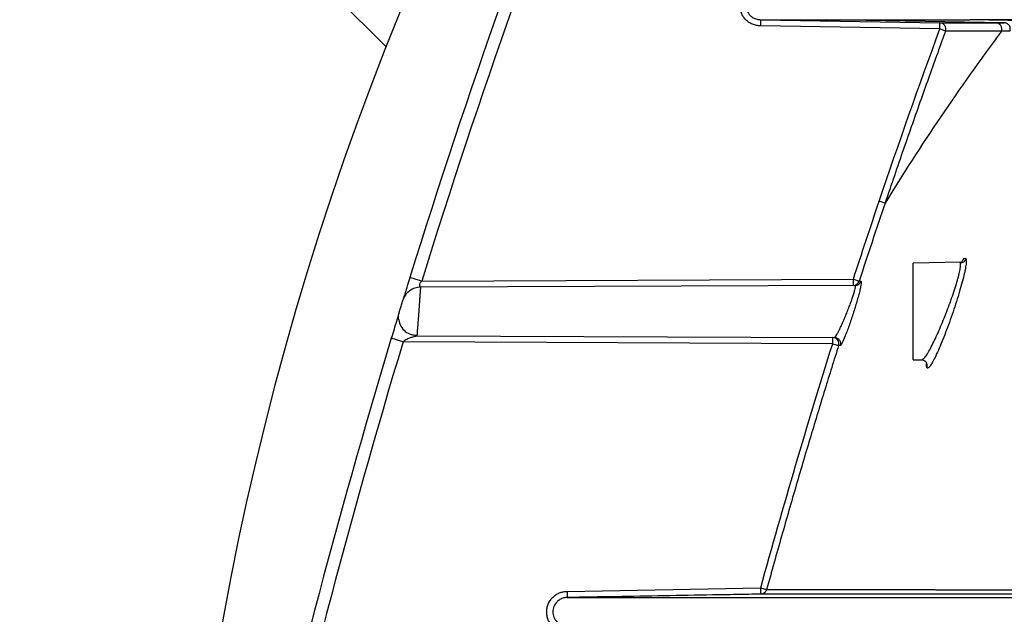
# Model space of a CAD drawing. Units: inches. Extents: x -15.6 to 15.6, y -11.8 to 11.8.
# Drawn here: x -15.1 to -15, y -8.7 to -8.7 of the extents above; entities that cross this region are included whole.
import ezdxf

# ---------------------------------------------------------------- set-up
doc = ezdxf.new("R2010")
doc.units = ezdxf.units.IN
doc.header["$MEASUREMENT"] = 0

msp = doc.modelspace()

# ---------------------------------------------------------------- hatches: boundary and pattern name
h = msp.add_hatch()
h.set_pattern_fill('AR-HBONE', color=8, scale=0.01046922407249082)
h.set_pattern_definition([(45, (-12.67646582552964, -14.65664657779354), (0, 0.05922287468335759), [0.1256306888698898, -0.04187689628996327]), (135, (-12.6468543881853, -14.62703514044921), (4.649269446095702e-18, 0.05922287468335757), [0.1256306888698898, -0.04187689628996326])])
edge = h.paths.add_edge_path()
edge.add_line((-15.1914327105545, -8.483638812895114), (-15.07395904478855, -8.483638812895114))
edge.add_arc((-14.8831117468098, -8.475038679129646), 0.1910409732140516, 182.5801687594774, 220.235179552144)
edge.add_line((-15.02895234443564, -8.598437113198763), (-13.30697237750615, -8.598437113198763))
edge.add_line((-13.30697237750615, -8.598437113198763), (-13.30697237750615, -8.65983005649334))
edge.add_line((-13.30697237750615, -8.65983005649334), (-15.02572665210828, -8.65983005649334))
edge.add_arc((-14.92025586555652, -8.772562112800145), 0.1543781180576042, 133.0940365708582, 180.9587842612206)
edge.add_line((-15.07461236926609, -8.775145346735203), (-15.1914327105545, -8.775145346735203))
edge.add_line((-15.1914327105545, -8.775145346735203), (-15.1914327105545, -8.487298249181828))

# ---------------------------------------------------------------- linework, layer by layer
at = {"color": 7, "linetype": 'Continuous', "lineweight": 25}
for p, q in [((-15.03562671559957, -8.714963628622899), (-15.04477112682852, -8.714804013106122)), ((-15.04476813727233, -8.714489941253428), (-15.03562123424087, -8.714649600266)), ((-15.03234183984741, -8.71464845265194), (-15.04142288351193, -8.714489940725066)), ((-15.03562671559957, -8.714963628622899), (-15.03562123424087, -8.714649600266)), ((-15.02653323953903, -8.714633901052716), (-15.03410217194364, -8.714489940725066)), ((-15.03533317276154, -8.715071150194895), (-15.03562671559957, -8.714963628622899)), ((-15.03841820307502, -8.723838151362283), (-15.03871470785173, -8.72373800250425)), ((-15.03456455331111, -8.726860517919048), (-15.03698253236861, -8.726902723900492)), ((-15.03698253236861, -8.731830692363658), (-15.03698253236861, -8.726902723900492)), ((-15.06202925191797, -8.727816607142568), (-15.04003450240437, -8.727720636334231)), ((-15.04003313199049, -8.72803471006662), (-15.04003450240437, -8.727720636334231)), ((-15.04003450240437, -8.727720636334231), (-15.03973673554692, -8.727817406951145)), ((-15.03994045613829, -8.728034305689365), (-15.06209289361575, -8.728130964545612)), ((-15.04108552816555, -8.731008193935805), (-15.06297705964609, -8.730912673503953)), ((-15.0622725218014, -8.730601667937743), (-15.04099653532663, -8.730694502530786)), ((-15.04108552816555, -8.731008193935805), (-15.04108415775167, -8.730694120203411)), ((-15.04108552816555, -8.731008193935805), (-15.04078675638297, -8.731102131463917)), ((-15.03698253236861, -8.731830692363658), (-15.03653896293588, -8.731838434896906)), ((-15.03653896293588, -8.731838434896906), (-15.03649101938589, -8.731793381281795)), ((-15.0546181977006, -8.743636308593695), (-15.04475408143194, -8.743464132728205)), ((-15.04475408143194, -8.743464132728205), (-15.04445189346628, -8.74354719434886))]:
    msp.add_line(p, q, dxfattribs=at)
msp.add_lwpolyline([(-15.1914327105545, -8.483638812895114), (-15.07395904478855, -8.483638812895114, 0.1657955445067545), (-15.02895234443564, -8.598437113198763), (-13.30697237750615, -8.598437113198763), (-13.30697237750615, -8.65983005649334), (-15.02572665210828, -8.65983005649334, 0.2119398263026966), (-15.07461236926609, -8.775145346735203), (-15.1914327105545, -8.775145346735203), (-15.1914327105545, -8.487298249181828)], format="xyb")
at = {"color": 7, "linetype": 'Continuous', "lineweight": 25, "flags": 128}
msp.add_lwpolyline([(-15.03973673554692, -8.727817406951145), (-15.03968495505165, -8.72781741536141), (-15.03964420158931, -8.727817419787597)], dxfattribs=at)
at = {"color": 7, "linetype": 'Continuous', "lineweight": 25}
for centre, radius, start, end in [((-14.69131176541038, -8.842998531636319), 0.3888269820523047, 158.3868380671187, 162.7399801728544), ((-14.69131176541035, -8.84299853163633), 0.3881988286079834, 158.3868380671187, 162.7399801728544), ((-15.03562796650593, -8.714963397461483), 0.0003138694048306697, 339.9216784200466, 88.77095393193699), ((-15.03278361006187, -8.714962447491999), 0.0003139059472023469, 337.7775180323104, 88.74495567789859), ((-15.03458935517741, -8.726577067652205), 0.0003169467591303152, 271.4472700958111, 339.394352583612), ((-15.04003482212001, -8.727721614250619), 0.0003131003777296199, 270.3092866242219, 342.1847418998248), ((-14.69131176541033, -8.84299853163633), 0.3888269820523521, 163.2178751666081, 167.4674206550031), ((-14.69131176541044, -8.842998531636301), 0.3881988286078943, 163.2178751666081, 167.4674206550031), ((-15.0410862054445, -8.731008007050292), 0.000313893526043777, 342.5507478293043, 89.6262267961838)]:
    msp.add_arc(centre, radius, start, end, dxfattribs=at)
at = {"color": 8, "linetype": 'Continuous', "lineweight": 25}
msp.add_arc((-15.03657693858808, -8.732112857336043), 0.0003061350307965417, 340.799198618087, 26.42642240114378, dxfattribs=at)
at = {"color": 7, "linetype": 'Continuous', "lineweight": 25}
for points, knots in [([(-15.04477112682852, -8.714804013106122), (-15.0448401579594, -8.714803814640893), (-15.04490921528761, -8.714796731191846), (-15.04504299981278, -8.714769702157632), (-15.04510810606465, -8.714749826693998), (-15.04523469601568, -8.71469717390462), (-15.04529569404245, -8.714664422560986), (-15.04540881579964, -8.714588672365878), (-15.04546171865658, -8.71454531397257), (-15.04555920818196, -8.71444776406258), (-15.04560240724937, -8.714395001835253), (-15.04567811410279, -8.71428179050847), (-15.04571088246383, -8.714220606923528), (-15.04576329500721, -8.714094148482973), (-15.04578308111573, -8.714029029582521), (-15.04580987310549, -8.713895030110544), (-15.04581672632396, -8.713825822298416), (-15.04581680221392, -8.713689531764894), (-15.0458102396875, -8.713621724759253), (-15.04578355181328, -8.713486805815746), (-15.04576357488606, -8.713420946013118), (-15.04571162355691, -8.713295146544347), (-15.04567925158068, -8.713234290066008), (-15.04560303171028, -8.713119936863311), (-15.04555986584677, -8.713067256649664), (-15.04546367421046, -8.712970664933502), (-15.04541000207875, -8.712926411367192), (-15.04529659284163, -8.712850271913545), (-15.04523667285757, -8.712818003069918), (-15.04511036071097, -8.712765141924972), (-15.04504404136661, -8.712744779159944), (-15.04491054655262, -8.712717648464348), (-15.04484268017153, -8.71271055148201), (-15.04477364890125, -8.712710220996593)], [0, 0, 0, 0, 0.0625, 0.0625, 0.125, 0.125, 0.1875, 0.1875, 0.25, 0.25, 0.3125, 0.3125, 0.375, 0.375, 0.4375, 0.4375, 0.5, 0.5, 0.5625, 0.5625, 0.625, 0.625, 0.6875, 0.6875, 0.75, 0.75, 0.8125, 0.8125, 0.875, 0.875, 0.9375, 0.9375, 1, 1, 1, 1]), ([(-15.04476810692124, -8.713024249354913), (-15.04478338787275, -8.71302452505421), (-15.04481570799645, -8.713025108174671), (-15.04486682699152, -8.713030245170541), (-15.04492329017111, -8.713039854081417), (-15.04498519039532, -8.713055763296715), (-15.04509157517871, -8.713093608423387), (-15.04519641589721, -8.713154937933483), (-15.04534297243389, -8.7132846230094), (-15.04546777635222, -8.71347298615601), (-15.04552182402885, -8.713756653087998), (-15.04546810792382, -8.71404047759953), (-15.04534328471838, -8.714229249621537), (-15.04519662773292, -8.714359099310249), (-15.04507916389775, -8.714427939901553), (-15.04494775344723, -8.714470182583787), (-15.0448527245613, -8.714487284042288), (-15.04479455503917, -8.714489110351408), (-15.04476810692124, -8.714489940725066)], [0, 0, 0, 0, 0.01995172267365844, 0.04219908324783478, 0.06701190181131239, 0.09468443666402007, 0.1255287608340741, 0.2143328743258449, 0.250673588108102, 0.3808423493023738, 0.499809066036796, 0.6188842241128168, 0.7491541663442581, 0.7857175733537392, 0.8744267265006899, 0.9240701816094865, 0.965476752814548, 1, 1, 1, 1]), ([(-15.04476813727233, -8.714489941253428), (-15.04476814040593, -8.714490382761097), (-15.04476814683967, -8.7144912892399), (-15.0447682048639, -8.714498553917686), (-15.04476831053794, -8.71451078864429), (-15.04476847243349, -8.714528763396673), (-15.04476869207022, -8.714552405787002), (-15.04476899890192, -8.71458581344927), (-15.04476943312351, -8.714630717317887), (-15.04477000380447, -8.714686956954958), (-15.04477059155692, -8.714745444868752), (-15.04477095188933, -8.714784871645879), (-15.04477112682852, -8.714804013106122)], [0, 0, 0, 0, 0.07489536075379365, 0.1537709550576823, 0.236291014721751, 0.321966669416818, 0.4101581557967898, 0.5000926821896989, 0.6314104003701665, 0.7600078285609251, 0.8834852619798482, 1, 1, 1, 1]), ([(-15.04476810692124, -8.714489940725066), (-15.04422325407464, -8.714489940725066), (-15.04367247318969, -8.714489940725066), (-15.04283647555789, -8.714489940725066), (-15.04255618767482, -8.714489940725066), (-15.04199163940531, -8.714489940725066), (-15.0417072010995, -8.714489940725066), (-15.04142288348074, -8.714489940725066)], [0, 0, 0, 0, 0.4999999999999999, 0.4999999999999999, 0.7499999999999999, 0.7499999999999999, 1, 1, 1, 1]), ([(-15.04142288348074, -8.714489940725066), (-15.04107598719757, -8.714489940725066), (-15.04072819932616, -8.714489940725066), (-15.04028933975163, -8.714489940725066), (-15.04020137982822, -8.714489940725066), (-15.04002482590032, -8.714489940725066), (-15.03993515737619, -8.714489940725066), (-15.03965533585354, -8.714489940725066), (-15.03945733423907, -8.714489940725066), (-15.03882729960315, -8.714489940725066), (-15.0383596579558, -8.714489940725066), (-15.03782322874769, -8.714489940725066), (-15.03780692103112, -8.714489940725066), (-15.03777420287414, -8.714489940725066), (-15.03775819018615, -8.714489940725066), (-15.03772446848079, -8.714489940725066), (-15.03770612558126, -8.714489940725066), (-15.03766820008353, -8.714489940725066), (-15.03764790377927, -8.714489940725066), (-15.03758461098201, -8.714489940725066), (-15.03754087949664, -8.714489940725066), (-15.03744654804526, -8.714489940725066), (-15.03739656629786, -8.714489940725066), (-15.03713277797024, -8.714489940725066), (-15.03687649777396, -8.714489940725066), (-15.03627033505794, -8.714489940725066), (-15.03591823676852, -8.714489940725066), (-15.03510686003941, -8.714489940725066), (-15.03464221825475, -8.714489940725066), (-15.03410217194364, -8.714489940725066)], [0, 0, 0, 0, 0.2499999999999996, 0.2499999999999996, 0.3124999999999997, 0.3124999999999997, 0.3749999999999998, 0.3749999999999998, 0.4999999999999996, 0.4999999999999996, 0.7499999999999991, 0.7499999999999991, 0.7578124999999994, 0.7578124999999994, 0.7656249999999998, 0.7656249999999998, 0.7734375000000001, 0.7734375000000001, 0.7812500000000003, 0.7812500000000003, 0.7968750000000004, 0.7968750000000004, 0.8125000000000006, 0.8125000000000006, 0.8750000000000003, 0.8750000000000003, 0.9375000000000001, 0.9375000000000001, 1, 1, 1, 1]), ([(-15.03562123424087, -8.714649600266), (-15.03515722452945, -8.714649427976012), (-15.0346884730466, -8.714649260391639), (-15.03374050311538, -8.71464893768971), (-15.03325970847384, -8.71464880384297), (-15.03277673461004, -8.714648616850013)], [0, 0, 0, 0, 0.5, 0.5, 1, 1, 1, 1]), ([(-15.02249665379236, -8.714489940725066), (-15.0254320952745, -8.714489940725066), (-15.02777644577081, -8.714489940725066), (-15.03155348424868, -8.714489940725066), (-15.03298667348046, -8.714489940725066), (-15.03410217194364, -8.714489940725066)], [0, 0, 0, 0, 0.5, 0.5, 1, 1, 1, 1]), ([(-15.03205880322029, -8.715082629649741), (-15.03204234786082, -8.715042655394413), (-15.03203242094262, -8.714994242310615), (-15.03203893506178, -8.714890955875136), (-15.03205599654408, -8.714836568090325), (-15.03211636201535, -8.714743967751708), (-15.03215915044169, -8.714706546068463), (-15.03225072986126, -8.714659357493762), (-15.03229883074516, -8.714649211900317), (-15.03234183997368, -8.714648452649977)], [0, 0, 0, 0, 0.25, 0.25, 0.5, 0.5, 0.75, 0.75, 1, 1, 1, 1]), ([(-15.03533317275815, -8.71507115019614), (-15.03546816527397, -8.715440811638867), (-15.03574383009943, -8.716195687984953), (-15.03616099217446, -8.717352979007842), (-15.03659102887817, -8.718558056800726), (-15.037033001659, -8.719810851945514), (-15.03748624487769, -8.721111135080772), (-15.03795048421733, -8.722458424560635), (-15.03826060668441, -8.723373256779135), (-15.03841820307443, -8.723838151362488)], [0, 0, 0, 0, 0.1270269352233881, 0.2593985134277975, 0.3970790199718172, 0.5400285295162969, 0.68820363182776, 0.8415529757939813, 1, 1, 1, 1]), ([(-15.03249302034015, -8.715081167994576), (-15.03273399272125, -8.71508020129997), (-15.03321593743399, -8.715078267910968), (-15.03394025578597, -8.715076202888808), (-15.03464661745671, -8.715074130667801), (-15.03511113013247, -8.715072114126869), (-15.03533317275815, -8.71507115019614)], [0, 0, 0, 0, 0.250000033832198, 0.5000000163717563, 0.7609940158839328, 1, 1, 1, 1]), ([(-15.03429268685987, -8.726688611350987), (-15.03429095207987, -8.726694000913945), (-15.03428748649114, -8.726704767702042), (-15.03428377939196, -8.726724904355182), (-15.03428117758449, -8.72674793495983), (-15.03427978705442, -8.726774148812598), (-15.03427958086588, -8.726803475943715), (-15.03428120759813, -8.726857115085243), (-15.03428892002333, -8.726945979207636), (-15.03430921404914, -8.727085331908173), (-15.03433951840735, -8.727248478689038), (-15.03439265429097, -8.727494582665521), (-15.03448149877858, -8.727850572913463), (-15.03461796147168, -8.728334134324648), (-15.03477763613575, -8.728853405032828), (-15.03495453061834, -8.72939064593548), (-15.03514161891231, -8.729925499498423), (-15.03533349297526, -8.730442763793908), (-15.03552345010656, -8.730924023133689), (-15.03570609116364, -8.73135470479479), (-15.03587498028112, -8.731718343015745), (-15.03599944134475, -8.731953506373141), (-15.03608577555212, -8.732093480744805), (-15.03614347827012, -8.732173388952829), (-15.03619332972006, -8.732226857285344), (-15.03623016991713, -8.732249795575447), (-15.03625635344395, -8.732251232207094), (-15.03627488326695, -8.732240491191414), (-15.0362835173946, -8.732222523038704), (-15.03628783466474, -8.732213538533003)], [0, 0, 0, 0, 0.01048580544403467, 0.0209476067079362, 0.03139884520563192, 0.04185295615237835, 0.05232332573356795, 0.06282324887741081, 0.09393376355278182, 0.1251996376872977, 0.1563109444951863, 0.1876870689208351, 0.2501470145354002, 0.3123211028752329, 0.3748578365318338, 0.4370011418870146, 0.4995771592269543, 0.5617699405561782, 0.6243587025638329, 0.6866603340106816, 0.749184419924522, 0.8117096909696114, 0.8430125431598885, 0.8741188154745362, 0.9056364912732469, 0.9369947215445941, 0.9580625003916801, 0.9790302481011707, 1, 1, 1, 1]), ([(-15.0345813500714, -8.726893913302963), (-15.03458373132813, -8.72688886142798), (-15.03458850469875, -8.726878734644368), (-15.03459785999982, -8.726868834830869), (-15.03460870122679, -8.726862480033917), (-15.03461737038937, -8.726861837678625), (-15.03462171584975, -8.726861515694875)], [0, 0, 0, 0, 0.2482374703988036, 0.4976067616011336, 0.7481729182703527, 1, 1, 1, 1]), ([(-15.06262911840099, -8.727630228623969), (-15.06272867205559, -8.727950645918337), (-15.06280646919692, -8.728202397412817), (-15.06290066457907, -8.728507818750701), (-15.0629282086604, -8.728597279209971), (-15.06297173686717, -8.72873877027105), (-15.06298945525293, -8.728796443891792), (-15.06298945528982, -8.728796444011868)], [0, 0, 0, 0, 0.4999999999999984, 0.4999999999999984, 0.7499999999999992, 0.7499999999999992, 1, 1, 1, 1]), ([(-15.06202925191797, -8.727816607142568), (-15.06209994686097, -8.72779464222352), (-15.06217621786213, -8.727770944823172), (-15.06232390133153, -8.727725059568677), (-15.06239485596758, -8.727703013962989), (-15.06251198718429, -8.727666621293503), (-15.0625577674867, -8.727652397353358), (-15.06261623402549, -8.727634231799518), (-15.06262911840099, -8.727630228623987), (-15.06262911840099, -8.727630228623969)], [0, 0, 0, 0, 0.25, 0.25, 0.5, 0.5, 0.75, 0.75, 1, 1, 1, 1]), ([(-15.06209289361576, -8.728130964545612), (-15.06209289358526, -8.72813096454548), (-15.062093753689, -8.728120199812583), (-15.06210603808929, -8.728093142181388), (-15.06211571348094, -8.728075360914167), (-15.06213308803749, -8.728003524050688), (-15.06213147629223, -8.727925561072349), (-15.06202925191797, -8.727816607142568)], [0, 0, 0, 0, 0.2500000000000258, 0.2500000000000258, 0.5000000000000515, 0.5000000000000515, 1, 1, 1, 1]), ([(-15.03964420158931, -8.727817419787597), (-15.03963491335456, -8.727817420572602), (-15.0396293138458, -8.727828832025756), (-15.03962575469121, -8.727873301438557), (-15.03962771190826, -8.727906095173193), (-15.03963907798123, -8.727992723777662), (-15.03964859455229, -8.728046809959404), (-15.03967414304848, -8.728170789825155), (-15.03969022573453, -8.728241177676749), (-15.03972908928177, -8.72839902940825), (-15.03975125382927, -8.728483973811024), (-15.03980034988522, -8.728664008090874), (-15.03982757543788, -8.72876011993829), (-15.03988584976893, -8.728959257334711), (-15.03991644234523, -8.729060782148316), (-15.03998035507846, -8.729267552430814), (-15.04001404390485, -8.729373920471799), (-15.04008219449306, -8.729584207027422), (-15.04011658257689, -8.729687962121055), (-15.04018595840073, -8.729892749908428), (-15.04022124227756, -8.72999458867417), (-15.04028987582098, -8.730188105316111), (-15.04032346360283, -8.730280523728336), (-15.04038915865122, -8.730456481137617), (-15.04042117990946, -8.730539726153904), (-15.04051112718006, -8.730765643545686), (-15.04056499283573, -8.73088957171401), (-15.04062871627962, -8.73101557525052), (-15.04064749800497, -8.731048369444272), (-15.04067830547814, -8.731091871559757), (-15.04069046830443, -8.731102954778953), (-15.04069925766292, -8.731102880225531)], [0, 0, 0, 0, 0.06250000000000001, 0.06250000000000001, 0.125, 0.125, 0.1875000000000001, 0.1875000000000001, 0.2500000000000001, 0.2500000000000001, 0.3125000000000001, 0.3125000000000001, 0.3750000000000001, 0.3750000000000001, 0.4375000000000001, 0.4375000000000001, 0.5000000000000001, 0.5000000000000001, 0.5625000000000001, 0.5625000000000001, 0.6250000000000001, 0.6250000000000001, 0.6875000000000001, 0.6875000000000001, 0.7500000000000002, 0.7500000000000002, 0.8750000000000002, 0.8750000000000002, 0.9375000000000001, 0.9375000000000001, 1, 1, 1, 1]), ([(-15.03994045613829, -8.728034305689365), (-15.03987933678865, -8.728034039004203), (-15.03981190398276, -8.728013897364159), (-15.03970281179331, -8.727934031728457), (-15.0396631127613, -8.727875742892566), (-15.03964420158931, -8.727817419787597)], [0, 0, 0, 0, 0.5, 0.5, 1, 1, 1, 1]), ([(-15.06209289361576, -8.728130964545612), (-15.06218593863251, -8.728131370533662), (-15.06228367273944, -8.728145884123549), (-15.06247463073205, -8.728207742739341), (-15.06256760535539, -8.728255170615148), (-15.06273312335746, -8.728378027563938), (-15.06280543923053, -8.728453287769163), (-15.06291993740938, -8.728618156232876), (-15.06296212684607, -8.728707501917617), (-15.06298945528983, -8.728796444011873)], [0, 0, 0, 0, 0.25, 0.25, 0.5, 0.5, 0.75, 0.75, 1, 1, 1, 1]), ([(-15.06209463462103, -8.728154314144987), (-15.06209494438589, -8.72815856495379), (-15.06209556469145, -8.72816707721837), (-15.0620967608579, -8.728183622136505), (-15.06209815162808, -8.728202870356133), (-15.06210128307999, -8.728245947844838), (-15.06210761696445, -8.728331998106201), (-15.06211862894581, -8.728483743569857), (-15.0621325021306, -8.728673137765611), (-15.06215318821022, -8.728957844447812), (-15.06218293411571, -8.72936627514546), (-15.06221267706611, -8.72977543683783), (-15.06223325584197, -8.73006009843661), (-15.06224706228047, -8.730249692897576), (-15.06225795259413, -8.730400932151246), (-15.06226494510599, -8.730496753626227), (-15.06226883084439, -8.730550921079287), (-15.06227094212697, -8.730580365896303), (-15.06227226827893, -8.730598392200832), (-15.06227243810352, -8.730600586486375), (-15.0622725218014, -8.730601667937743)], [0, 0, 0, 0, 0.01689468664579216, 0.0338316892718641, 0.05075525821792668, 0.06760714791178724, 0.1323778985881728, 0.2009915187541428, 0.2642174550943806, 0.3342989256254671, 0.4669282202698725, 0.599573785455513, 0.6702548725647689, 0.7328985750081577, 0.8018830294083074, 0.8663024888368968, 0.9004611523388102, 0.9343690543144594, 0.9676538560015926, 1, 1, 1, 1]), ([(-15.04099653532663, -8.730694502530786), (-15.04099401491777, -8.730694132646963), (-15.0409889070239, -8.730693383035511), (-15.04097911639009, -8.730687095826092), (-15.04096765647989, -8.730676744577199), (-15.04095436866882, -8.730661757683766), (-15.04093929433164, -8.730642109803336), (-15.04092242065126, -8.730617709297983), (-15.04089049055847, -8.730567945432435), (-15.0408348224342, -8.730471504818778), (-15.04075245555175, -8.730310062546621), (-15.0406563093448, -8.730109243595038), (-15.0405560571107, -8.729885747362546), (-15.04044983734057, -8.729638038941221), (-15.04034353861847, -8.729379108415564), (-15.04024490569368, -8.729125763034817), (-15.04015112844245, -8.728875414262891), (-15.04007245940504, -8.728649979778563), (-15.04000414158032, -8.728439773043092), (-15.03995548708822, -8.728267016780576), (-15.03993097860523, -8.728157039550075), (-15.03992322997089, -8.728094371334597), (-15.03992313738961, -8.728059974973112), (-15.03992814813388, -8.728038257753), (-15.03993636602674, -8.728035619012031), (-15.03994045613829, -8.728034305689365)], [0, 0, 0, 0, 0.01674332324021851, 0.03393223998217025, 0.05153975104839862, 0.06953260076393868, 0.08787152989292292, 0.1065117015866236, 0.1254033110814375, 0.1846692581264228, 0.2502957798714376, 0.3075813000017374, 0.3752064709189394, 0.437838117931222, 0.5000882088737184, 0.5685530022913651, 0.6249109682999575, 0.6903270486578404, 0.749758664008426, 0.8138211463722249, 0.8746692061329944, 0.9054968973890263, 0.9369875571871346, 0.968638198983654, 1, 1, 1, 1]), ([(-15.06316951981924, -8.729384129125442), (-15.06316951981924, -8.729384129125442), (-15.06315919604991, -8.729350330664888), (-15.06312567349932, -8.729240705492842), (-15.0631026132381, -8.72916534838129), (-15.06305660356978, -8.729015184430363), (-15.06303368742932, -8.728940484924104), (-15.06299967723048, -8.728829702545056), (-15.06298945528983, -8.728796444011873), (-15.06298945528983, -8.728796444011873)], [0, 0, 0, 0, 0.25, 0.25, 0.5, 0.5, 0.75, 0.75, 1, 1, 1, 1]), ([(-15.06316951981924, -8.729384129125442), (-15.06316951985041, -8.729384129227464), (-15.06317673215869, -8.729407732940007), (-15.06319585046407, -8.729470339864555), (-15.06320821467949, -8.72951084390861), (-15.0632499423743, -8.729647644652328), (-15.06328386244018, -8.729758975816937), (-15.06335745840829, -8.730001008244768), (-15.06339726655601, -8.730132135422775), (-15.06348245372496, -8.730413353586616), (-15.06352782539132, -8.730563406262034), (-15.06357845979858, -8.73073130480147)], [0, 0, 0, 0, 0.1250000000000007, 0.1250000000000007, 0.2500000000000014, 0.2500000000000014, 0.500000000000001, 0.500000000000001, 0.7500000000000006, 0.7500000000000006, 1, 1, 1, 1]), ([(-15.06319813373169, -8.729800131933672), (-15.063205381996, -8.729733021146282), (-15.06322052865117, -8.729592780129886), (-15.06318700243529, -8.729455641553033), (-15.06316951981924, -8.729384129125442)], [0, 0, 0, 0, 0.4785389404427078, 1, 1, 1, 1]), ([(-15.0632011009008, -8.729793186840944), (-15.0631724022907, -8.729905458709649), (-15.06311426232649, -8.730132908136843), (-15.06287988989927, -8.730394426359712), (-15.06258603160499, -8.730555779164726), (-15.06237210011314, -8.730570067402283), (-15.0622707253732, -8.730576838104223)], [0, 0, 0, 0, 0.256900501847201, 0.5204498033799629, 0.7727577363957066, 1, 1, 1, 1]), ([(-15.06297705964609, -8.730912673503953), (-15.06305578274197, -8.730888932396311), (-15.06313447486366, -8.730865200629784), (-15.06327993617768, -8.730821332782936), (-15.0633466481372, -8.730801213962735), (-15.06345797940705, -8.73076763896633), (-15.06350255491329, -8.730754196000445), (-15.06356280696236, -8.730736025343328), (-15.06357845979858, -8.73073130480147), (-15.06357845979858, -8.73073130480147)], [0, 0, 0, 0, 0.25, 0.25, 0.5, 0.5, 0.75, 0.75, 1, 1, 1, 1]), ([(-15.06297705964609, -8.730912673503953), (-15.06292682099817, -8.730856748650098), (-15.06286332909964, -8.730810052239685), (-15.06272275428781, -8.730735300068956), (-15.0626458503704, -8.730706935139972), (-15.06249803546854, -8.730661358575961), (-15.06242699305432, -8.730643867429512), (-15.06234356153299, -8.730622433833943), (-15.06231962553982, -8.730616103491762), (-15.06228433185684, -8.73060591198569), (-15.06227252183486, -8.730601667937604), (-15.0622725218014, -8.730601667937743)], [0, 0, 0, 0, 0.2499999999999951, 0.2499999999999951, 0.4999999999999902, 0.4999999999999902, 0.7499999999999853, 0.7499999999999853, 0.8749999999999927, 0.8749999999999927, 1, 1, 1, 1]), ([(-15.04099653532663, -8.730694502530786), (-15.04095452756804, -8.730694685825377), (-15.04090782015719, -8.730703696123038), (-15.04081834449373, -8.730746517105471), (-15.04077614378112, -8.730780631862547), (-15.04071394859731, -8.73086607092808), (-15.04069440185111, -8.730916780185586), (-15.04068097995521, -8.731015312130795), (-15.04068664329543, -8.731062685090233), (-15.04069925766292, -8.731102880225531)], [0, 0, 0, 0, 0.25, 0.25, 0.5, 0.5, 0.75, 0.75, 1, 1, 1, 1]), ([(-15.0407867571081, -8.731102131235929), (-15.04090291821287, -8.731472836432738), (-15.04113815710472, -8.732223554841273), (-15.04149063472118, -8.733365086318868), (-15.04184806650123, -8.734535736973738), (-15.04220981564023, -8.73573572034583), (-15.04257568055263, -8.736965109670003), (-15.04294532638183, -8.73822402224978), (-15.04331847154026, -8.73951254683045), (-15.04369466800978, -8.740830789360048), (-15.04407405438631, -8.742178635000837), (-15.04432508214856, -8.743087874941347), (-15.04445189347451, -8.743547194346599)], [0, 0, 0, 0, 0.08982677110290675, 0.1819089973006275, 0.2762489090822547, 0.3728488256047628, 0.4717110686970603, 0.5728376098191749, 0.6762318640136671, 0.7818938264483986, 0.8898196246627649, 1, 1, 1, 1]), ([(-15.03649774896988, -8.731824054007243), (-15.0364617403336, -8.731839926052034), (-15.03638825125081, -8.731872318892584), (-15.03633166678687, -8.731941366540692), (-15.0363028079293, -8.73197658179421)], [0, 0, 0, 0, 0.4899861982145229, 0.9999999999999999, 0.9999999999999999, 0.9999999999999999, 0.9999999999999999]), ([(-15.04474860014278, -8.743778160949878), (-15.04474860078228, -8.743778124312977), (-15.04474919071529, -8.743744326494289), (-15.0447512204241, -8.743628042563742), (-15.04475264643137, -8.743546345263598), (-15.04475408143194, -8.743464132728205)], [0, 0, 0, 0, 0.5, 0.5, 1, 1, 1, 1]), ([(-15.05461569058412, -8.7457301010677), (-15.05468469045115, -8.745729903680436), (-15.05475371575212, -8.745722813990701), (-15.05488742789453, -8.745695762486061), (-15.05495249561972, -8.745675870752166), (-15.05507900433632, -8.745623177187356), (-15.05513995084276, -8.74559040562705), (-15.05525296680918, -8.745514618540092), (-15.0553058162496, -8.745471240961658), (-15.05540318837964, -8.745373669300301), (-15.05544632862698, -8.745320902261865), (-15.05552192367047, -8.745207697359268), (-15.05555463853256, -8.745146526121248), (-15.05560696478429, -8.745020097514644), (-15.05562671491403, -8.744955001820122), (-15.05565345687536, -8.744821067508212), (-15.05566029858704, -8.744751888890066), (-15.05566037535662, -8.744615656116547), (-15.05565382510029, -8.74454788291635), (-15.05562719301777, -8.744413041343062), (-15.05560724738848, -8.744347182174076), (-15.05555538351946, -8.744221413339643), (-15.05552307534156, -8.744160584846531), (-15.05544695570168, -8.744046215457729), (-15.05540384404447, -8.74399352609298), (-15.05530776900548, -8.74389691382753), (-15.05525415661449, -8.743852644420656), (-15.05514084111989, -8.743776459893407), (-15.05508096727474, -8.743744170465355), (-15.05495474520765, -8.743691273388146), (-15.05488845949066, -8.743670892175171), (-15.05475503166327, -8.743643739472382), (-15.0546871977314, -8.74363663741527), (-15.0546181977006, -8.743636308593695)], [0, 0, 0, 0, 0.0625, 0.0625, 0.125, 0.125, 0.1875, 0.1875, 0.25, 0.25, 0.3125, 0.3125, 0.375, 0.375, 0.4375, 0.4375, 0.5, 0.5, 0.5625, 0.5625, 0.625, 0.625, 0.6875, 0.6875, 0.75, 0.75, 0.8125, 0.8125, 0.875, 0.875, 0.9375, 0.9375, 1, 1, 1, 1]), ([(-15.05461271640213, -8.743950337265055), (-15.05462815898619, -8.743950624477051), (-15.05466405086807, -8.74395129201942), (-15.05472609366584, -8.743958055903022), (-15.05480521042644, -8.743974032281011), (-15.05492762099094, -8.744014989802999), (-15.05504094200101, -8.744081786959638), (-15.05518684899119, -8.744211886794952), (-15.05531061884427, -8.74439962282822), (-15.05536424104267, -8.744682758348738), (-15.05531093701909, -8.74496604365424), (-15.05518714032248, -8.745154183866196), (-15.05504113799882, -8.745284434528532), (-15.05492092002701, -8.74535544571994), (-15.05478555832608, -8.74539806689084), (-15.05469044548916, -8.745413854851481), (-15.05463591710844, -8.745415379556679), (-15.05461270396473, -8.7454160286352)], [0, 0, 0, 0, 0.02018280618413889, 0.04690917612957977, 0.08146356708499507, 0.1255033103585151, 0.2152423601035734, 0.2506422406970478, 0.3809002094760354, 0.4998038908491974, 0.6188126166433171, 0.7491691455995811, 0.7847933246449506, 0.8744346827734786, 0.9287390279721977, 0.9696636657333714, 1, 1, 1, 1]), ([(-15.0546181977006, -8.743636308593695), (-15.05461676377306, -8.743718459632044), (-15.05461533882553, -8.743800096196658), (-15.05461330940531, -8.74391636356299), (-15.05461271881751, -8.743950198884907), (-15.05461271641682, -8.743950336422834)], [0, 0, 0, 0, 0.5000000000000004, 0.5000000000000004, 1, 1, 1, 1]), ([(-15.04474860013115, -8.74377816161661), (-15.04515960498773, -8.743785334917066), (-15.04557060982395, -8.743792509383386), (-15.04639261951291, -8.74380685737102), (-15.04762563404633, -8.743828379352832), (-15.04885864857973, -8.74384990133574), (-15.05132467764651, -8.74389294530298), (-15.05296869702425, -8.74392164370079), (-15.05461271640213, -8.743950337048414)], [0, 0, 0, 0, 0.1249999999999997, 0.1249999999999997, 0.2499999999999993, 0.4999999999999996, 0.4999999999999996, 1, 1, 1, 1]), ([(-15.05461271640213, -8.743950337048414), (-15.05395826942526, -8.743950337268076), (-15.0531908208155, -8.743950337265055), (-15.05138956079183, -8.743950337265055), (-15.050356165262, -8.743950337265055), (-15.0485922711753, -8.743950337265055), (-15.04796894394973, -8.743950337265055), (-15.04714468110964, -8.743950337265055), (-15.04689402195771, -8.743950337265055), (-15.0466382729485, -8.743950337265055), (-15.04646664037325, -8.743950337265055), (-15.04638029012422, -8.743950337265055), (-15.04624974610778, -8.743950337265055), (-15.04620608490795, -8.743950337265055), (-15.04611865268876, -8.743950337265055), (-15.04607496020797, -8.743950337265055), (-15.04598709459449, -8.743950337265055), (-15.04594287010296, -8.743950337265055), (-15.04585293459324, -8.743950337265055), (-15.04580713826164, -8.743950337265055), (-15.0456676327157, -8.743950337265055), (-15.04557174341017, -8.743950337265055), (-15.04537456838458, -8.743950337265055), (-15.04527334236563, -8.743950337265055), (-15.04433820655011, -8.743950337265055), (-15.04333344170963, -8.743950337265055), (-15.04200287063064, -8.743950337265055), (-15.04177694067271, -8.743950337265055), (-15.04154485443481, -8.743950337265055), (-15.0414277932598, -8.743950337265055), (-15.04138860347682, -8.743950337265055), (-15.0413394044796, -8.743950337265055), (-15.04132954766051, -8.743950337265055), (-15.0413101751068, -8.743950337265055), (-15.04130053505478, -8.743950337265055), (-15.04128052034334, -8.743950337265055), (-15.0412701619422, -8.743950337265055), (-15.04124711248915, -8.743950337265055), (-15.04123466372572, -8.743950337265055), (-15.04120861506483, -8.743950337265055), (-15.04119513221349, -8.743950337265055), (-15.0411662047029, -8.743950337265055), (-15.04115093990094, -8.743950337265055), (-15.0411196289601, -8.743950337265055), (-15.04110357571716, -8.743950337265055), (-15.04107240831353, -8.743950337265055), (-15.04105700238858, -8.743950337265055), (-15.04100981765717, -8.743950337265055), (-15.04097686832492, -8.743950337265055), (-15.04090972824167, -8.743950337265055), (-15.04087529226991, -8.743950337265055), (-15.04069879440491, -8.743950337265055), (-15.04054403516431, -8.743950337265055), (-15.0400359853292, -8.743950337265067), (-15.03964069726872, -8.743950337265044), (-15.03894918233665, -8.743950337265044), (-15.03870274445615, -8.74395033726505), (-15.03818008826718, -8.743950337265055), (-15.03790440367909, -8.743950337265055), (-15.03732090213909, -8.743950337265055), (-15.03701305615928, -8.743950337265055), (-15.03636233889509, -8.743950337265055), (-15.03601976630237, -8.743950337265055), (-15.03420746355545, -8.743950337265055), (-15.03244145694549, -8.743950337265055), (-15.0303082189665, -8.743950337265055)], [0, 0, 0, 0, 0.2500000000000092, 0.2500000000000092, 0.5000000000000184, 0.5000000000000184, 0.6250000000000232, 0.6250000000000232, 0.6562500000000243, 0.6718750000000246, 0.6718750000000246, 0.687500000000025, 0.687500000000025, 0.6953125000000251, 0.6953125000000251, 0.7031250000000251, 0.7031250000000251, 0.7109375000000252, 0.7109375000000252, 0.7187500000000253, 0.7187500000000253, 0.7343750000000251, 0.7343750000000251, 0.7500000000000249, 0.7500000000000249, 0.8750000000000226, 0.8750000000000226, 0.8906250000000223, 0.898437500000022, 0.898437500000022, 0.902343750000022, 0.902343750000022, 0.9033203125000218, 0.9033203125000218, 0.9042968750000215, 0.9042968750000215, 0.9052734375000214, 0.9052734375000214, 0.9062500000000212, 0.9062500000000212, 0.907226562500021, 0.907226562500021, 0.9082031250000209, 0.9082031250000209, 0.9091796875000207, 0.9091796875000207, 0.9101562500000204, 0.9101562500000204, 0.9121093750000201, 0.9121093750000201, 0.9140625000000197, 0.9140625000000197, 0.921875000000018, 0.921875000000018, 0.9375000000000147, 0.9375000000000147, 0.9453125000000129, 0.9453125000000129, 0.953125000000011, 0.953125000000011, 0.9609375000000092, 0.9609375000000092, 0.9687500000000074, 0.9687500000000074, 1, 1, 1, 1]), ([(-15.04445189346628, -8.74354719434886), (-15.04446965114865, -8.743612101410674), (-15.04450886859831, -8.743670911614318), (-15.04461492169315, -8.743753481845955), (-15.04468149389394, -8.743776972989505), (-15.04474862547712, -8.743778161534028)], [0, 0, 0, 0, 0.5, 0.5, 1, 1, 1, 1]), ([(-15.02587253176546, -8.743767284337123), (-15.02593230737935, -8.743767336415036), (-15.02605229565989, -8.743767440951633), (-15.02622998093366, -8.74376760113143), (-15.02640671185635, -8.743767764503973), (-15.02658218074355, -8.74376793127442), (-15.02675634519972, -8.74376810138714), (-15.02692908815644, -8.743768274857127), (-15.0271003099645, -8.74376845168021), (-15.02726990334126, -8.743768631857598), (-15.02743776065657, -8.743768815388371), (-15.02760377010136, -8.743769002274624), (-15.02776782420306, -8.743769192508934), (-15.02792981988485, -8.743769386156119), (-15.02808978269419, -8.743769583185884), (-15.02824771598074, -8.743769783546774), (-15.02840359952497, -8.743769987292879), (-15.02868661874678, -8.743770368218406), (-15.02909212680098, -8.743770954200604), (-15.02960076656786, -8.743771772543765), (-15.03009033522954, -8.743772659066144), (-15.03053403676283, -8.743773585021549), (-15.03092306875641, -8.743774527638278), (-15.03120095913195, -8.743775310190914), (-15.03140031227809, -8.743775960465799), (-15.03153899824101, -8.743776440114564), (-15.0316664810949, -8.743776706070934), (-15.03181966847681, -8.743776759066881), (-15.03200677591513, -8.743776787769649), (-15.03222713195124, -8.743776838630058), (-15.03244001678066, -8.74377688481708), (-15.03314566804953, -8.743777045645247), (-15.03424036397484, -8.743777322137895), (-15.03521985612421, -8.743777648154623), (-15.03579470872147, -8.743777852788956), (-15.03606961204346, -8.743777988888635), (-15.03632829736808, -8.743777998232119), (-15.03684077000589, -8.74377798883783), (-15.03759881928462, -8.743777987210498), (-15.03853720810497, -8.743777980355839), (-15.03976397551932, -8.743777976821898), (-15.04109769427325, -8.743777979937953), (-15.04221358221754, -8.743777997553286), (-15.04292025086571, -8.74377802069285), (-15.0433508767072, -8.743778040319434), (-15.04374639802157, -8.743778064055988), (-15.04410906296357, -8.743778092095592), (-15.04444281940466, -8.743778123854701), (-15.04464793730699, -8.743778149333318), (-15.0447486001273, -8.743778161837103)], [0, 0, 0, 0, 0.001850891805114058, 0.003715316509567375, 0.005593075069531588, 0.007483923939425968, 0.00938757513822816, 0.01130369634124006, 0.01323191099470908, 0.0151717984514364, 0.01712289412623245, 0.01908468967081641, 0.02105663316851303, 0.02303814469824499, 0.02502965631740113, 0.02703207701924951, 0.0290460319769736, 0.03107215057706167, 0.03821840449249059, 0.04581608135419343, 0.05384146948063135, 0.06222429306527463, 0.07001911570574276, 0.07774138898524809, 0.08164509510220043, 0.08556144489712744, 0.08947830768719356, 0.09338847303801939, 0.1013877173356219, 0.1092648694040289, 0.1170185387012035, 0.1246477865611791, 0.1877238666500866, 0.2496297292866725, 0.2652655462396981, 0.2809035558715043, 0.296537618524224, 0.3121709255163259, 0.3747001448970417, 0.439999630967123, 0.499751029349317, 0.6342012292568738, 0.7498788726910475, 0.7951563913356787, 0.8389968492739796, 0.8814010002879143, 0.9223693741897565, 0.961902312535873, 1, 1, 1, 1]), ([(-15.04445189347451, -8.743547194346599), (-15.04439793690237, -8.743547304434404), (-15.04428736416805, -8.743547530036393), (-15.04411146398794, -8.743547885652516), (-15.04392195684755, -8.74354812772038), (-15.04371717089599, -8.74354827104032), (-15.04341878935351, -8.743548431871332), (-15.04298932379528, -8.743549246667518), (-15.04242340867856, -8.74354912294236), (-15.04180102101595, -8.74354939998098), (-15.04112489005266, -8.74354967134608), (-15.04043585028437, -8.743549112942258), (-15.0394628285834, -8.743550014733529), (-15.03844409967347, -8.743549562997883), (-15.03730623243339, -8.743549600893099), (-15.03662761557411, -8.743549270234517), (-15.0361700312892, -8.743549652383974), (-15.03597545110894, -8.74354924890946), (-15.03582512556269, -8.74354972289706), (-15.035663571399, -8.743550946396757), (-15.03536993738667, -8.743552257369625), (-15.03492008359628, -8.743554491981), (-15.0344302901848, -8.743556511491883), (-15.03401529432141, -8.743558081655069), (-15.03369267674624, -8.743559200869898), (-15.03335657335111, -8.743560302547259), (-15.03300682164217, -8.743561398665314), (-15.03264337042378, -8.74356251343771), (-15.03226576436654, -8.743563639386219), (-15.03187505610609, -8.743564879938097), (-15.03160320046816, -8.743565572962925), (-15.03146704289085, -8.74356592006106)], [0, 0, 0, 0, 0.02267463153759103, 0.04646692533106072, 0.0714227039136645, 0.09758861442516709, 0.1250120088102827, 0.1824293102186358, 0.250013766627437, 0.3125175959217017, 0.3750249581276626, 0.4464124319804081, 0.5000373445407198, 0.6250352050654968, 0.6883562196262962, 0.7500357133800103, 0.7670116720028755, 0.7812887976312527, 0.7891024632327982, 0.7969166619317473, 0.8125473901060238, 0.8438439782589449, 0.8750412532437127, 0.8904704745987716, 0.9059556497080212, 0.9214959782214697, 0.9370906757515415, 0.9527389744667978, 0.968440123531796, 0.9841933889889675, 1, 1, 1, 1])]:
    msp.add_open_spline(points, degree=3, knots=knots, dxfattribs=at)
for points in [[(-15.04476810692124, -8.714489940725066), (-15.04476812704534, -8.714489940725066), (-15.04476813726925, -8.714489940900279), (-15.04476813727233, -8.714489941253428)], [(-15.03277673461004, -8.714648616850013), (-15.03263204475126, -8.714648560830447), (-15.03248711968813, -8.71464850359333), (-15.03234183984477, -8.71464845265194)], [(-15.03871470785173, -8.72373800250425), (-15.03772241390253, -8.720800176735562), (-15.03669324041019, -8.717875330097359), (-15.03562671559957, -8.714963628622899)], [(-15.03249302034065, -8.715081167994075), (-15.03465267023062, -8.718000003877147), (-15.03662812936771, -8.720919110136698), (-15.03841820307502, -8.723838151362283)], [(-15.03205880320784, -8.715082629651853), (-15.03220386919301, -8.715082172325104), (-15.03234856718066, -8.715081685089373), (-15.03249302034065, -8.715081167994075)], [(-15.04003450240437, -8.727720636334231), (-15.0396022405137, -8.726390550106759), (-15.03916225336622, -8.72506302393181), (-15.03871470785173, -8.72373800250425)], [(-15.03841820307502, -8.723838151362283), (-15.03886531500544, -8.725162038941683), (-15.03930488822216, -8.726488461671385), (-15.03973673554692, -8.727817406951145)], [(-15.04475408143194, -8.743464132728205), (-15.04360672588011, -8.73928991800231), (-15.04238396256097, -8.735137912554706), (-15.04108552816555, -8.731008193935805)], [(-15.04069925766292, -8.731102880225531), (-15.0407284948925, -8.731102632228398), (-15.04075766016647, -8.731102382619769), (-15.04078675638297, -8.731102131463917)]]:
    msp.add_open_spline(points, degree=3, dxfattribs=at)
at = {"color": 8, "linetype": 'Continuous', "lineweight": 25}
for points, knots in [([(-15.03649101938589, -8.731793381281795), (-15.03644907971833, -8.731764461928748), (-15.03635098480194, -8.731696820917634), (-15.03607034336419, -8.731200876798907), (-15.0357235126255, -8.730474069321744), (-15.03535655610879, -8.729598492997843), (-15.03501405282309, -8.728685332668439), (-15.03478121769788, -8.72797252158835), (-15.03465280146837, -8.727502884024117), (-15.03458953506782, -8.727214492861359), (-15.03456095621554, -8.726998319841753), (-15.034574565066, -8.726928649202607), (-15.0345813500714, -8.726893913302963)], [0, 0, 0, 0, 0.0963478108751418, 0.2253530130791215, 0.3544052207425832, 0.4833819258169414, 0.6122391312882539, 0.7410146149282879, 0.8071252489940953, 0.8704302981611429, 0.9354000449100164, 1, 1, 1, 1]), ([(-15.03453112687905, -8.726886431993924), (-15.03449850220071, -8.726829227285261), (-15.0344166042703, -8.726685625953776), (-15.03433988318316, -8.726636611831754), (-15.03430844368697, -8.7266712500851), (-15.03429268513423, -8.726688611964521)], [0, 0, 0, 0, 0.2482567904392797, 0.6232005457263577, 1, 1, 1, 1]), ([(-15.06209289361575, -8.728130964545612), (-15.06209291490697, -8.728131233637205), (-15.06209295779118, -8.728131775634258), (-15.06209330235149, -8.728136287976977), (-15.06209383216321, -8.728143371410694), (-15.06209436636816, -8.728150656108557), (-15.06209463462103, -8.728154314144987)], [0, 0, 0, 0, 0.2454166189878552, 0.4943115609680832, 0.7460667876446911, 1, 1, 1, 1]), ([(-15.03628783330707, -8.732213538980725), (-15.03629807081017, -8.732178453770088), (-15.03631109471219, -8.732133819219909), (-15.03629836300177, -8.732021224709499), (-15.03629563911578, -8.731997135675195)], [0, 0, 0, 0, 0.7860549842525177, 1, 1, 1, 1])]:
    msp.add_open_spline(points, degree=3, knots=knots, dxfattribs=at)

doc.saveas('drawing.dxf')
